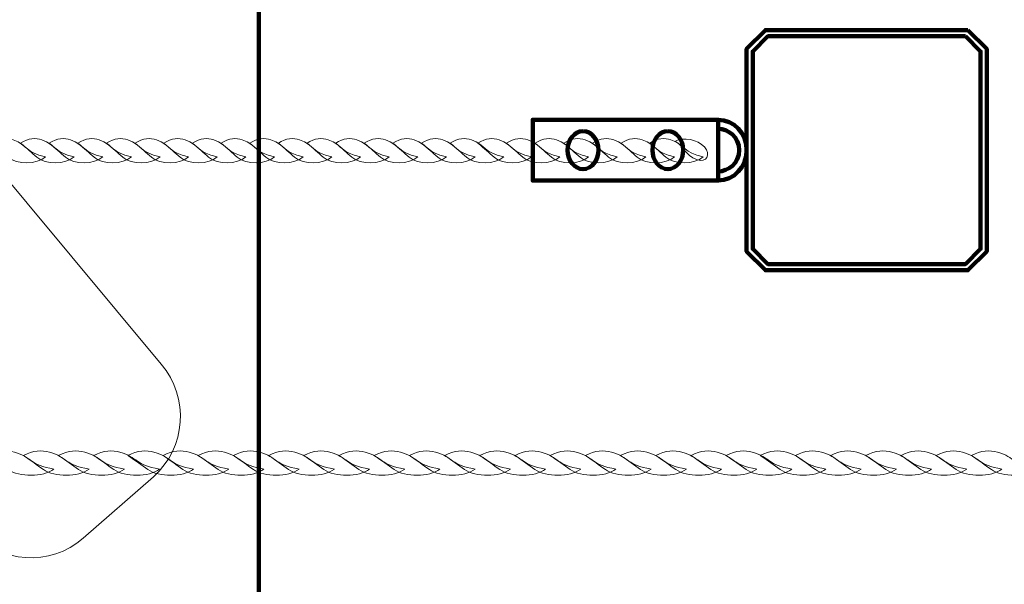
# Model space of a CAD drawing. Units: centimetres. Extents: x -22.6 to -10.8, y 7.1 to 14.8.
# Drawn here: x -13.3 to -12.6, y 8.6 to 9 of the extents above; entities that cross this region are included whole.
import ezdxf

# ---------------------------------------------------------------- set-up
doc = ezdxf.new("R2010")
doc.units = ezdxf.units.CM
doc.header["$MEASUREMENT"] = 0
doc.layers.add('layer 1', color=7, linetype='Continuous')

msp = doc.modelspace()

# ---------------------------------------------------------------- linework, layer by layer
at = {"layer": 'layer 1', "color": 242, "lineweight": 20}
msp.add_open_spline([(-21.21458, 14.8365), (-21.21458, 14.8365), (-21.07376, 14.8365), (-21.07376, 14.8365), (-21.07376, 14.8365), (-21.07376, 14.8365), (-18.59578, 14.8365), (-18.59578, 14.8365), (-18.59578, 14.8365), (-18.59578, 14.8365), (-17.09578, 14.8365), (-17.09578, 14.8365), (-17.09578, 14.8365), (-17.09578, 14.8365), (-16.29139, 14.8365), (-16.29139, 14.8365), (-16.29139, 14.8365), (-16.29139, 14.8365), (-14.79139, 14.8365), (-14.79139, 14.8365), (-14.79139, 14.8365), (-14.79139, 14.8365), (-14.36813, 14.8365), (-14.36813, 14.8365), (-14.36813, 14.8365), (-14.36813, 14.8365), (-14.36813, 14.84353), (-14.36813, 14.84353), (-14.36813, 14.84353), (-14.36813, 14.84353), (-12.86813, 14.84353), (-12.86813, 14.84353), (-12.86813, 14.84353), (-12.86813, 14.84353), (-12.86813, 14.8365), (-12.86813, 14.8365), (-12.86813, 14.8365), (-12.86813, 14.8365), (-12.2958, 14.8365), (-12.2958, 14.8365), (-12.2958, 14.8365), (-12.2958, 14.8365), (-12.23638, 14.8365), (-12.23638, 14.8365), (-12.23638, 14.8365), (-12.23638, 14.8365), (-12.23638, 14.81481), (-12.23638, 14.81481), (-12.23638, 14.81481), (-11.43551, 14.78361), (-10.79578, 14.1246), (-10.79578, 13.31608), (-10.79578, 13.31608), (-10.79578, 13.31346), (-10.79587, 13.31087), (-10.79588, 13.30825), (-10.79588, 13.30825), (-10.79588, 13.30825), (-10.7958, 13.30825), (-10.7958, 13.30825), (-10.7958, 13.30825), (-10.7958, 13.30825), (-10.7958, 8.55248), (-10.7958, 8.55248), (-10.7958, 8.55248), (-10.7958, 8.55248), (-10.79578, 8.5509), (-10.79578, 8.5509), (-10.79578, 8.5509), (-10.79578, 8.5509), (-10.7958, 8.54932), (-10.7958, 8.54932), (-10.7958, 8.54932), (-10.7958, 8.54932), (-10.7958, 8.26707), (-10.7958, 8.26707), (-10.7958, 8.26707), (-10.7958, 8.26707), (-10.82271, 8.26707), (-10.82271, 8.26707), (-10.82271, 8.26707), (-10.9554, 7.57438), (-11.56441, 7.0509), (-12.29578, 7.0509), (-12.29578, 7.0509), (-13.98458, 7.0509), (-15.40698, 7.0509), (-17.09578, 7.0509), (-17.09578, 7.0509), (-17.82715, 7.0509), (-18.43616, 7.57438), (-18.56885, 8.26707), (-18.56885, 8.26707), (-18.56885, 8.26707), (-18.59578, 8.26707), (-18.59578, 8.26707), (-18.59578, 8.26707), (-18.59578, 8.26707), (-18.59578, 8.5509), (-18.59578, 8.5509), (-18.59578, 8.5509), (-18.59578, 8.5509), (-18.59578, 10.56134), (-18.59578, 10.56134), (-18.59578, 10.56134), (-18.59578, 10.83673), (-18.82039, 11.06134), (-19.09578, 11.06134), (-19.09578, 11.06134), (-19.09578, 11.06134), (-20.80089, 11.06134), (-20.80089, 11.06134), (-20.80089, 11.06134), (-20.88938, 11.04507), (-20.98058, 11.0365), (-21.07378, 11.0365), (-21.07378, 11.0365), (-21.9022, 11.0365), (-22.57378, 11.70808), (-22.57378, 12.5365), (-22.57378, 12.5365), (-22.57378, 12.81279), (-22.59119, 13.0622), (-22.59119, 13.31909), (-22.59119, 13.31909), (-22.59119, 14.10596), (-21.98527, 14.75124), (-21.21458, 14.81401), (-21.21458, 14.81401), (-21.21458, 14.81401), (-21.21458, 14.8365), (-21.21458, 14.8365)], degree=3, knots=[0, 0, 0, 0, 0.029412, 0.029412, 0.029412, 0.029412, 0.058824, 0.058824, 0.058824, 0.058824, 0.088235, 0.088235, 0.088235, 0.088235, 0.117647, 0.117647, 0.117647, 0.117647, 0.147059, 0.147059, 0.147059, 0.147059, 0.176471, 0.176471, 0.176471, 0.176471, 0.205882, 0.205882, 0.205882, 0.205882, 0.235294, 0.235294, 0.235294, 0.235294, 0.264706, 0.264706, 0.264706, 0.264706, 0.294118, 0.294118, 0.294118, 0.294118, 0.323529, 0.323529, 0.323529, 0.323529, 0.352941, 0.352941, 0.352941, 0.352941, 0.382353, 0.382353, 0.382353, 0.382353, 0.411765, 0.411765, 0.411765, 0.411765, 0.441176, 0.441176, 0.441176, 0.441176, 0.470588, 0.470588, 0.470588, 0.470588, 0.5, 0.5, 0.5, 0.5, 0.529412, 0.529412, 0.529412, 0.529412, 0.558824, 0.558824, 0.558824, 0.558824, 0.588235, 0.588235, 0.588235, 0.588235, 0.617647, 0.617647, 0.617647, 0.617647, 0.647059, 0.647059, 0.647059, 0.647059, 0.676471, 0.676471, 0.676471, 0.676471, 0.705882, 0.705882, 0.705882, 0.705882, 0.735294, 0.735294, 0.735294, 0.735294, 0.764706, 0.764706, 0.764706, 0.764706, 0.794118, 0.794118, 0.794118, 0.794118, 0.823529, 0.823529, 0.823529, 0.823529, 0.852941, 0.852941, 0.852941, 0.852941, 0.882353, 0.882353, 0.882353, 0.882353, 0.911765, 0.911765, 0.911765, 0.911765, 0.941176, 0.941176, 0.941176, 0.941176, 1, 1, 1, 1], dxfattribs=at)
at = {"layer": 'layer 1', "color": 7, "lineweight": 158}
for points, knots in [([(-12.3132, 9.33349), (-12.3132, 9.33349), (-12.29578, 9.31608), (-12.29578, 9.31608), (-12.29578, 9.31608), (-12.29578, 9.31608), (-12.29578, 8.5509), (-12.29578, 8.5509), (-12.29578, 8.5509), (-12.29578, 8.5509), (-12.3132, 8.53349), (-12.3132, 8.53349), (-12.3132, 8.53349), (-12.3132, 8.53349), (-13.07837, 8.53349), (-13.07837, 8.53349), (-13.07837, 8.53349), (-13.07837, 8.53349), (-13.09578, 8.5509), (-13.09578, 8.5509), (-13.09578, 8.5509), (-13.09578, 8.5509), (-13.09578, 9.31608), (-13.09578, 9.31608), (-13.09578, 9.31608), (-13.09578, 9.31608), (-13.07837, 9.33349), (-13.07837, 9.33349), (-13.07837, 9.33349), (-13.07837, 9.33349), (-12.3132, 9.33349), (-12.3132, 9.33349)], [0, 0, 0, 0, 0.111111, 0.111111, 0.111111, 0.111111, 0.222222, 0.222222, 0.222222, 0.222222, 0.333333, 0.333333, 0.333333, 0.333333, 0.444444, 0.444444, 0.444444, 0.444444, 0.555556, 0.555556, 0.555556, 0.555556, 0.666667, 0.666667, 0.666667, 0.666667, 0.777778, 0.777778, 0.777778, 0.777778, 1, 1, 1, 1]), ([(-12.62913, 9.01249), (-12.62913, 9.01249), (-12.76244, 9.01249), (-12.76244, 9.01249), (-12.76244, 9.01249), (-12.76244, 9.01249), (-12.77478, 9.00015), (-12.77478, 9.00015), (-12.77478, 9.00015), (-12.77478, 9.00015), (-12.77478, 8.86683), (-12.77478, 8.86683), (-12.77478, 8.86683), (-12.77478, 8.86683), (-12.76244, 8.85449), (-12.76244, 8.85449), (-12.76244, 8.85449), (-12.76244, 8.85449), (-12.62913, 8.85449), (-12.62913, 8.85449), (-12.62913, 8.85449), (-12.62913, 8.85449), (-12.61678, 8.86683), (-12.61678, 8.86683), (-12.61678, 8.86683), (-12.61678, 8.86683), (-12.61678, 9.00015), (-12.61678, 9.00015), (-12.61678, 9.00015), (-12.61678, 9.00015), (-12.62913, 9.01249), (-12.62913, 9.01249)], [0, 0, 0, 0, 0.111111, 0.111111, 0.111111, 0.111111, 0.222222, 0.222222, 0.222222, 0.222222, 0.333333, 0.333333, 0.333333, 0.333333, 0.444444, 0.444444, 0.444444, 0.444444, 0.555556, 0.555556, 0.555556, 0.555556, 0.666667, 0.666667, 0.666667, 0.666667, 0.777778, 0.777778, 0.777778, 0.777778, 1, 1, 1, 1]), ([(-12.63078, 9.00849), (-12.63078, 9.00849), (-12.76078, 9.00849), (-12.76078, 9.00849), (-12.76078, 9.00849), (-12.76078, 9.00849), (-12.77078, 8.99849), (-12.77078, 8.99849), (-12.77078, 8.99849), (-12.77078, 8.99849), (-12.77078, 8.86849), (-12.77078, 8.86849), (-12.77078, 8.86849), (-12.77078, 8.86849), (-12.76078, 8.85849), (-12.76078, 8.85849), (-12.76078, 8.85849), (-12.76078, 8.85849), (-12.63078, 8.85849), (-12.63078, 8.85849), (-12.63078, 8.85849), (-12.63078, 8.85849), (-12.62078, 8.86849), (-12.62078, 8.86849), (-12.62078, 8.86849), (-12.62078, 8.86849), (-12.62078, 8.99849), (-12.62078, 8.99849), (-12.62078, 8.99849), (-12.62078, 8.99849), (-12.63078, 9.00849), (-12.63078, 9.00849)], [0, 0, 0, 0, 0.111111, 0.111111, 0.111111, 0.111111, 0.222222, 0.222222, 0.222222, 0.222222, 0.333333, 0.333333, 0.333333, 0.333333, 0.444444, 0.444444, 0.444444, 0.444444, 0.555556, 0.555556, 0.555556, 0.555556, 0.666667, 0.666667, 0.666667, 0.666667, 0.777778, 0.777778, 0.777778, 0.777778, 1, 1, 1, 1]), ([(-12.63078, 9.00849), (-12.63078, 9.00849), (-12.76078, 9.00849), (-12.76078, 9.00849), (-12.76078, 9.00849), (-12.76078, 9.00849), (-12.77078, 8.99849), (-12.77078, 8.99849), (-12.77078, 8.99849), (-12.77078, 8.99849), (-12.77078, 8.86849), (-12.77078, 8.86849), (-12.77078, 8.86849), (-12.77078, 8.86849), (-12.76078, 8.85849), (-12.76078, 8.85849), (-12.76078, 8.85849), (-12.76078, 8.85849), (-12.63078, 8.85849), (-12.63078, 8.85849), (-12.63078, 8.85849), (-12.63078, 8.85849), (-12.62078, 8.86849), (-12.62078, 8.86849), (-12.62078, 8.86849), (-12.62078, 8.86849), (-12.62078, 8.99849), (-12.62078, 8.99849), (-12.62078, 8.99849), (-12.62078, 8.99849), (-12.63078, 9.00849), (-12.63078, 9.00849)], [0, 0, 0, 0, 0.111111, 0.111111, 0.111111, 0.111111, 0.222222, 0.222222, 0.222222, 0.222222, 0.333333, 0.333333, 0.333333, 0.333333, 0.444444, 0.444444, 0.444444, 0.444444, 0.555556, 0.555556, 0.555556, 0.555556, 0.666667, 0.666667, 0.666667, 0.666667, 0.777778, 0.777778, 0.777778, 0.777778, 1, 1, 1, 1]), ([(-12.79349, 8.95349), (-12.79349, 8.95349), (-12.7935, 8.95349), (-12.7935, 8.95349), (-12.7935, 8.95349), (-12.7935, 8.95349), (-12.79349, 8.95349), (-12.79349, 8.95349), (-12.79349, 8.95349), (-12.79349, 8.95349), (-12.79349, 8.94749), (-12.79349, 8.94749), (-12.79349, 8.94749), (-12.78701, 8.94749), (-12.77966, 8.94224), (-12.77966, 8.93349), (-12.77966, 8.93349), (-12.77966, 8.92474), (-12.78701, 8.91949), (-12.79349, 8.91949), (-12.79349, 8.91949), (-12.79349, 8.91949), (-12.79349, 8.91349), (-12.79349, 8.91349), (-12.79349, 8.91349), (-12.79349, 8.91349), (-12.7935, 8.91349), (-12.7935, 8.91349), (-12.7935, 8.91349), (-12.7935, 8.91349), (-12.79349, 8.91349), (-12.79349, 8.91349), (-12.79349, 8.91349), (-12.78315, 8.91349), (-12.77478, 8.92244), (-12.77478, 8.93349), (-12.77478, 8.93349), (-12.77478, 8.94454), (-12.78315, 8.95349), (-12.79349, 8.95349)], [0, 0, 0, 0, 0.090909, 0.090909, 0.090909, 0.090909, 0.181818, 0.181818, 0.181818, 0.181818, 0.272727, 0.272727, 0.272727, 0.272727, 0.363636, 0.363636, 0.363636, 0.363636, 0.454545, 0.454545, 0.454545, 0.454545, 0.545455, 0.545455, 0.545455, 0.545455, 0.636364, 0.636364, 0.636364, 0.636364, 0.727273, 0.727273, 0.727273, 0.727273, 0.818182, 0.818182, 0.818182, 0.818182, 1, 1, 1, 1]), ([(-12.88241, 8.94599), (-12.88803, 8.94599), (-12.89258, 8.94039), (-12.89258, 8.93349), (-12.89258, 8.93349), (-12.89258, 8.92659), (-12.88803, 8.92099), (-12.88241, 8.92099), (-12.88241, 8.92099), (-12.8768, 8.92099), (-12.87224, 8.92659), (-12.87224, 8.93349), (-12.87224, 8.93349), (-12.87224, 8.94039), (-12.8768, 8.94599), (-12.88241, 8.94599)], [0, 0, 0, 0, 0.2, 0.2, 0.2, 0.2, 0.4, 0.4, 0.4, 0.4, 0.6, 0.6, 0.6, 0.6, 1, 1, 1, 1]), ([(-12.82661, 8.94599), (-12.83223, 8.94599), (-12.83678, 8.94039), (-12.83678, 8.93349), (-12.83678, 8.93349), (-12.83678, 8.92659), (-12.83223, 8.92099), (-12.82661, 8.92099), (-12.82661, 8.92099), (-12.821, 8.92099), (-12.81644, 8.92659), (-12.81644, 8.93349), (-12.81644, 8.93349), (-12.81644, 8.94039), (-12.821, 8.94599), (-12.82661, 8.94599)], [0, 0, 0, 0, 0.2, 0.2, 0.2, 0.2, 0.4, 0.4, 0.4, 0.4, 0.6, 0.6, 0.6, 0.6, 1, 1, 1, 1])]:
    msp.add_open_spline(points, degree=3, knots=knots, dxfattribs=at)
at = {"layer": 'layer 1', "color": 254, "lineweight": 0}
msp.add_open_spline([(-13.15994, 8.79273), (-13.15994, 8.79273), (-13.4835, 9.18134), (-13.4835, 9.18134), (-13.4835, 9.18134), (-13.50194, 9.20349), (-13.53523, 9.20556), (-13.55686, 9.1866), (-13.55686, 9.1866), (-13.55686, 9.1866), (-13.60302, 9.14614), (-13.60302, 9.14614), (-13.60302, 9.14614), (-13.62465, 9.12718), (-13.62665, 9.09415), (-13.60822, 9.07201), (-13.60822, 9.07201), (-13.60822, 9.07201), (-13.28467, 8.68339), (-13.28467, 8.68339), (-13.28467, 8.68339), (-13.26624, 8.66125), (-13.23293, 8.65917), (-13.2113, 8.67813), (-13.2113, 8.67813), (-13.2113, 8.67813), (-13.16515, 8.71859), (-13.16515, 8.71859), (-13.16515, 8.71859), (-13.14352, 8.73756), (-13.1415, 8.77058), (-13.15994, 8.79273)], degree=3, knots=[0, 0, 0, 0, 0.111111, 0.111111, 0.111111, 0.111111, 0.222222, 0.222222, 0.222222, 0.222222, 0.333333, 0.333333, 0.333333, 0.333333, 0.444444, 0.444444, 0.444444, 0.444444, 0.555556, 0.555556, 0.555556, 0.555556, 0.666667, 0.666667, 0.666667, 0.666667, 0.777778, 0.777778, 0.777778, 0.777778, 1, 1, 1, 1], dxfattribs=at)
at = {"layer": 'layer 1', "color": 7, "lineweight": 211}
msp.add_open_spline([(-12.79349, 8.95349), (-12.79349, 8.95349), (-12.91554, 8.95349), (-12.91554, 8.95349), (-12.91554, 8.95349), (-12.91554, 8.95349), (-12.91554, 8.91349), (-12.91554, 8.91349), (-12.91554, 8.91349), (-12.91554, 8.91349), (-12.79349, 8.91349), (-12.79349, 8.91349), (-12.79349, 8.91349), (-12.79349, 8.91349), (-12.79349, 8.95349), (-12.79349, 8.95349)], degree=3, knots=[0, 0, 0, 0, 0.2, 0.2, 0.2, 0.2, 0.4, 0.4, 0.4, 0.4, 0.6, 0.6, 0.6, 0.6, 1, 1, 1, 1], dxfattribs=at)
at = {"layer": 'layer 1', "color": 7, "lineweight": 20}
for points, knots in [([(-13.23618, 8.92919), (-13.24203, 8.92371), (-13.25466, 8.92395), (-13.2607, 8.92881), (-13.2607, 8.92881), (-13.26431, 8.93171), (-13.26684, 8.93453), (-13.27135, 8.93808), (-13.27135, 8.93808), (-13.26617, 8.94163), (-13.26143, 8.94165), (-13.2574, 8.94027), (-13.2574, 8.94027), (-13.24773, 8.93696), (-13.24922, 8.9317), (-13.23618, 8.92919)], [0, 0, 0, 0, 0.2, 0.2, 0.2, 0.2, 0.4, 0.4, 0.4, 0.4, 0.6, 0.6, 0.6, 0.6, 1, 1, 1, 1]), ([(-13.21734, 8.92919), (-13.22318, 8.92371), (-13.23581, 8.92395), (-13.24185, 8.92881), (-13.24185, 8.92881), (-13.24546, 8.93171), (-13.24799, 8.93453), (-13.25251, 8.93808), (-13.25251, 8.93808), (-13.24733, 8.94163), (-13.24259, 8.94165), (-13.23855, 8.94027), (-13.23855, 8.94027), (-13.22888, 8.93696), (-13.23037, 8.9317), (-13.21734, 8.92919)], [0, 0, 0, 0, 0.2, 0.2, 0.2, 0.2, 0.4, 0.4, 0.4, 0.4, 0.6, 0.6, 0.6, 0.6, 1, 1, 1, 1]), ([(-13.19849, 8.92919), (-13.20434, 8.92371), (-13.21696, 8.92395), (-13.22301, 8.92881), (-13.22301, 8.92881), (-13.22661, 8.9317), (-13.22915, 8.93453), (-13.23366, 8.93808), (-13.23366, 8.93808), (-13.22848, 8.94163), (-13.22374, 8.94165), (-13.21971, 8.94027), (-13.21971, 8.94027), (-13.21003, 8.93696), (-13.21153, 8.9317), (-13.19849, 8.92919)], [0, 0, 0, 0, 0.2, 0.2, 0.2, 0.2, 0.4, 0.4, 0.4, 0.4, 0.6, 0.6, 0.6, 0.6, 1, 1, 1, 1]), ([(-13.17965, 8.92919), (-13.18549, 8.92371), (-13.19812, 8.92395), (-13.20416, 8.92881), (-13.20416, 8.92881), (-13.20777, 8.93171), (-13.2103, 8.93453), (-13.21481, 8.93808), (-13.21481, 8.93808), (-13.20964, 8.94163), (-13.20489, 8.94165), (-13.20086, 8.94027), (-13.20086, 8.94027), (-13.19119, 8.93696), (-13.19268, 8.9317), (-13.17965, 8.92919)], [0, 0, 0, 0, 0.2, 0.2, 0.2, 0.2, 0.4, 0.4, 0.4, 0.4, 0.6, 0.6, 0.6, 0.6, 1, 1, 1, 1]), ([(-13.1608, 8.92919), (-13.16665, 8.92371), (-13.17927, 8.92395), (-13.18532, 8.92881), (-13.18532, 8.92881), (-13.18892, 8.93171), (-13.19145, 8.93453), (-13.19597, 8.93808), (-13.19597, 8.93808), (-13.19079, 8.94163), (-13.18605, 8.94165), (-13.18202, 8.94027), (-13.18202, 8.94027), (-13.17234, 8.93696), (-13.17383, 8.9317), (-13.1608, 8.92919)], [0, 0, 0, 0, 0.2, 0.2, 0.2, 0.2, 0.4, 0.4, 0.4, 0.4, 0.6, 0.6, 0.6, 0.6, 1, 1, 1, 1]), ([(-13.14196, 8.92919), (-13.1478, 8.92371), (-13.16043, 8.92395), (-13.16647, 8.92881), (-13.16647, 8.92881), (-13.17008, 8.93171), (-13.17261, 8.93453), (-13.17712, 8.93808), (-13.17712, 8.93808), (-13.17195, 8.94163), (-13.1672, 8.94165), (-13.16317, 8.94027), (-13.16317, 8.94027), (-13.1535, 8.93696), (-13.15499, 8.9317), (-13.14196, 8.92919)], [0, 0, 0, 0, 0.2, 0.2, 0.2, 0.2, 0.4, 0.4, 0.4, 0.4, 0.6, 0.6, 0.6, 0.6, 1, 1, 1, 1]), ([(-13.12311, 8.92919), (-13.12895, 8.92371), (-13.14158, 8.92395), (-13.14762, 8.92881), (-13.14762, 8.92881), (-13.15123, 8.9317), (-13.15377, 8.93453), (-13.15828, 8.93808), (-13.15828, 8.93808), (-13.1531, 8.94163), (-13.14836, 8.94165), (-13.14432, 8.94027), (-13.14432, 8.94027), (-13.13465, 8.93696), (-13.13614, 8.9317), (-13.12311, 8.92919)], [0, 0, 0, 0, 0.2, 0.2, 0.2, 0.2, 0.4, 0.4, 0.4, 0.4, 0.6, 0.6, 0.6, 0.6, 1, 1, 1, 1]), ([(-13.10426, 8.92919), (-13.11011, 8.92371), (-13.12273, 8.92395), (-13.12878, 8.92881), (-13.12878, 8.92881), (-13.13238, 8.9317), (-13.13492, 8.93453), (-13.13943, 8.93808), (-13.13943, 8.93808), (-13.13425, 8.94163), (-13.12951, 8.94165), (-13.12548, 8.94027), (-13.12548, 8.94027), (-13.1158, 8.93696), (-13.1173, 8.9317), (-13.10426, 8.92919)], [0, 0, 0, 0, 0.2, 0.2, 0.2, 0.2, 0.4, 0.4, 0.4, 0.4, 0.6, 0.6, 0.6, 0.6, 1, 1, 1, 1]), ([(-13.08542, 8.92919), (-13.09126, 8.92371), (-13.10389, 8.92395), (-13.10993, 8.92881), (-13.10993, 8.92881), (-13.11354, 8.93171), (-13.11608, 8.93453), (-13.12058, 8.93808), (-13.12058, 8.93808), (-13.11541, 8.94163), (-13.11066, 8.94165), (-13.10663, 8.94027), (-13.10663, 8.94027), (-13.09696, 8.93696), (-13.09845, 8.9317), (-13.08542, 8.92919)], [0, 0, 0, 0, 0.2, 0.2, 0.2, 0.2, 0.4, 0.4, 0.4, 0.4, 0.6, 0.6, 0.6, 0.6, 1, 1, 1, 1]), ([(-13.06657, 8.92919), (-13.07242, 8.92371), (-13.08504, 8.92395), (-13.09108, 8.92881), (-13.09108, 8.92881), (-13.09469, 8.93171), (-13.09723, 8.93454), (-13.10174, 8.93808), (-13.10174, 8.93808), (-13.09656, 8.94163), (-13.09182, 8.94165), (-13.08779, 8.94027), (-13.08779, 8.94027), (-13.07811, 8.93696), (-13.07961, 8.9317), (-13.06657, 8.92919)], [0, 0, 0, 0, 0.2, 0.2, 0.2, 0.2, 0.4, 0.4, 0.4, 0.4, 0.6, 0.6, 0.6, 0.6, 1, 1, 1, 1]), ([(-13.04773, 8.92919), (-13.05357, 8.92371), (-13.0662, 8.92395), (-13.07224, 8.92881), (-13.07224, 8.92881), (-13.07585, 8.9317), (-13.07839, 8.93454), (-13.08289, 8.93808), (-13.08289, 8.93808), (-13.07772, 8.94163), (-13.07297, 8.94165), (-13.06894, 8.94027), (-13.06894, 8.94027), (-13.05927, 8.93696), (-13.06076, 8.9317), (-13.04773, 8.92919)], [0, 0, 0, 0, 0.2, 0.2, 0.2, 0.2, 0.4, 0.4, 0.4, 0.4, 0.6, 0.6, 0.6, 0.6, 1, 1, 1, 1]), ([(-13.02888, 8.92919), (-13.03472, 8.92371), (-13.04735, 8.92395), (-13.05339, 8.92881), (-13.05339, 8.92881), (-13.057, 8.93171), (-13.05953, 8.93453), (-13.06405, 8.93808), (-13.06405, 8.93808), (-13.05887, 8.94163), (-13.05413, 8.94165), (-13.05009, 8.94027), (-13.05009, 8.94027), (-13.04042, 8.93696), (-13.04191, 8.9317), (-13.02888, 8.92919)], [0, 0, 0, 0, 0.2, 0.2, 0.2, 0.2, 0.4, 0.4, 0.4, 0.4, 0.6, 0.6, 0.6, 0.6, 1, 1, 1, 1]), ([(-13.01003, 8.92919), (-13.01588, 8.92371), (-13.02851, 8.92395), (-13.03455, 8.92881), (-13.03455, 8.92881), (-13.03815, 8.93171), (-13.04068, 8.93453), (-13.0452, 8.93808), (-13.0452, 8.93808), (-13.04002, 8.94163), (-13.03528, 8.94165), (-13.03125, 8.94027), (-13.03125, 8.94027), (-13.02158, 8.93696), (-13.02307, 8.9317), (-13.01003, 8.92919)], [0, 0, 0, 0, 0.2, 0.2, 0.2, 0.2, 0.4, 0.4, 0.4, 0.4, 0.6, 0.6, 0.6, 0.6, 1, 1, 1, 1]), ([(-12.99119, 8.92919), (-12.99703, 8.92371), (-13.00966, 8.92395), (-13.0157, 8.92881), (-13.0157, 8.92881), (-13.01931, 8.9317), (-13.02184, 8.93453), (-13.02636, 8.93808), (-13.02636, 8.93808), (-13.02118, 8.94163), (-13.01643, 8.94165), (-13.0124, 8.94027), (-13.0124, 8.94027), (-13.00273, 8.93696), (-13.00422, 8.9317), (-12.99119, 8.92919)], [0, 0, 0, 0, 0.2, 0.2, 0.2, 0.2, 0.4, 0.4, 0.4, 0.4, 0.6, 0.6, 0.6, 0.6, 1, 1, 1, 1]), ([(-12.97234, 8.92919), (-12.97819, 8.92371), (-12.99081, 8.92395), (-12.99686, 8.92881), (-12.99686, 8.92881), (-13.00046, 8.93171), (-13.00299, 8.93453), (-13.00751, 8.93808), (-13.00751, 8.93808), (-13.00233, 8.94163), (-12.99759, 8.94165), (-12.99356, 8.94027), (-12.99356, 8.94027), (-12.98388, 8.93696), (-12.98537, 8.9317), (-12.97234, 8.92919)], [0, 0, 0, 0, 0.2, 0.2, 0.2, 0.2, 0.4, 0.4, 0.4, 0.4, 0.6, 0.6, 0.6, 0.6, 1, 1, 1, 1]), ([(-12.9535, 8.92919), (-12.95934, 8.92371), (-12.97197, 8.92395), (-12.97801, 8.92881), (-12.97801, 8.92881), (-12.98162, 8.93171), (-12.98415, 8.93453), (-12.98866, 8.93808), (-12.98866, 8.93808), (-12.98349, 8.94163), (-12.97874, 8.94165), (-12.97471, 8.94027), (-12.97471, 8.94027), (-12.96504, 8.93696), (-12.96653, 8.9317), (-12.9535, 8.92919)], [0, 0, 0, 0, 0.2, 0.2, 0.2, 0.2, 0.4, 0.4, 0.4, 0.4, 0.6, 0.6, 0.6, 0.6, 1, 1, 1, 1]), ([(-12.93465, 8.92919), (-12.94049, 8.92371), (-12.95312, 8.92395), (-12.95916, 8.92881), (-12.95916, 8.92881), (-12.96277, 8.9317), (-12.9653, 8.93453), (-12.96982, 8.93808), (-12.96982, 8.93808), (-12.96464, 8.94163), (-12.9599, 8.94165), (-12.95586, 8.94027), (-12.95586, 8.94027), (-12.94619, 8.93696), (-12.94768, 8.9317), (-12.93465, 8.92919)], [0, 0, 0, 0, 0.2, 0.2, 0.2, 0.2, 0.4, 0.4, 0.4, 0.4, 0.6, 0.6, 0.6, 0.6, 1, 1, 1, 1]), ([(-12.91643, 8.92919), (-12.92228, 8.92371), (-12.9349, 8.92395), (-12.94095, 8.92881), (-12.94095, 8.92881), (-12.94455, 8.9317), (-12.94708, 8.93453), (-12.9516, 8.93808), (-12.9516, 8.93808), (-12.94642, 8.94163), (-12.94168, 8.94165), (-12.93765, 8.94027), (-12.93765, 8.94027), (-12.92797, 8.93696), (-12.92947, 8.9317), (-12.91643, 8.92919)], [0, 0, 0, 0, 0.2, 0.2, 0.2, 0.2, 0.4, 0.4, 0.4, 0.4, 0.6, 0.6, 0.6, 0.6, 1, 1, 1, 1]), ([(-12.89759, 8.92919), (-12.90343, 8.92371), (-12.91606, 8.92395), (-12.9221, 8.92881), (-12.9221, 8.92881), (-12.92571, 8.93171), (-12.92824, 8.93453), (-12.93275, 8.93808), (-12.93275, 8.93808), (-12.92758, 8.94163), (-12.92283, 8.94165), (-12.9188, 8.94027), (-12.9188, 8.94027), (-12.90913, 8.93696), (-12.91062, 8.9317), (-12.89759, 8.92919)], [0, 0, 0, 0, 0.2, 0.2, 0.2, 0.2, 0.4, 0.4, 0.4, 0.4, 0.6, 0.6, 0.6, 0.6, 1, 1, 1, 1]), ([(-12.87874, 8.92919), (-12.88459, 8.92371), (-12.89721, 8.92395), (-12.90325, 8.92881), (-12.90325, 8.92881), (-12.90686, 8.93171), (-12.90939, 8.93453), (-12.91391, 8.93808), (-12.91391, 8.93808), (-12.90873, 8.94163), (-12.90399, 8.94165), (-12.89995, 8.94027), (-12.89995, 8.94027), (-12.89028, 8.93696), (-12.89177, 8.9317), (-12.87874, 8.92919)], [0, 0, 0, 0, 0.2, 0.2, 0.2, 0.2, 0.4, 0.4, 0.4, 0.4, 0.6, 0.6, 0.6, 0.6, 1, 1, 1, 1]), ([(-12.8599, 8.92919), (-12.86574, 8.92371), (-12.87837, 8.92395), (-12.88441, 8.92881), (-12.88441, 8.92881), (-12.88801, 8.9317), (-12.89055, 8.93453), (-12.89506, 8.93808), (-12.89506, 8.93808), (-12.88988, 8.94163), (-12.88514, 8.94165), (-12.88111, 8.94027), (-12.88111, 8.94027), (-12.87144, 8.93696), (-12.87293, 8.9317), (-12.8599, 8.92919)], [0, 0, 0, 0, 0.2, 0.2, 0.2, 0.2, 0.4, 0.4, 0.4, 0.4, 0.6, 0.6, 0.6, 0.6, 1, 1, 1, 1]), ([(-12.84105, 8.92919), (-12.84689, 8.92371), (-12.85952, 8.92395), (-12.86556, 8.92881), (-12.86556, 8.92881), (-12.86917, 8.93171), (-12.8717, 8.93453), (-12.87622, 8.93808), (-12.87622, 8.93808), (-12.87104, 8.94163), (-12.8663, 8.94165), (-12.86226, 8.94027), (-12.86226, 8.94027), (-12.85259, 8.93696), (-12.85408, 8.9317), (-12.84105, 8.92919)], [0, 0, 0, 0, 0.2, 0.2, 0.2, 0.2, 0.4, 0.4, 0.4, 0.4, 0.6, 0.6, 0.6, 0.6, 1, 1, 1, 1]), ([(-12.8222, 8.92919), (-12.82805, 8.92371), (-12.84067, 8.92395), (-12.84672, 8.92881), (-12.84672, 8.92881), (-12.85032, 8.93171), (-12.85286, 8.93453), (-12.85737, 8.93808), (-12.85737, 8.93808), (-12.85219, 8.94163), (-12.84745, 8.94165), (-12.84342, 8.94027), (-12.84342, 8.94027), (-12.83375, 8.93696), (-12.83524, 8.9317), (-12.8222, 8.92919)], [0, 0, 0, 0, 0.2, 0.2, 0.2, 0.2, 0.4, 0.4, 0.4, 0.4, 0.6, 0.6, 0.6, 0.6, 1, 1, 1, 1]), ([(-12.80336, 8.92919), (-12.8092, 8.92371), (-12.82183, 8.92395), (-12.82787, 8.92881), (-12.82787, 8.92881), (-12.83148, 8.93171), (-12.83401, 8.93453), (-12.83852, 8.93808), (-12.83852, 8.93808), (-12.83335, 8.94163), (-12.8286, 8.94165), (-12.82457, 8.94027), (-12.82457, 8.94027), (-12.8149, 8.93696), (-12.81639, 8.9317), (-12.80336, 8.92919)], [0, 0, 0, 0, 0.2, 0.2, 0.2, 0.2, 0.4, 0.4, 0.4, 0.4, 0.6, 0.6, 0.6, 0.6, 1, 1, 1, 1]), ([(-12.82211, 8.93929), (-12.81608, 8.94254), (-12.80702, 8.94037), (-12.8026, 8.93557), (-12.8026, 8.93557), (-12.798, 8.93057), (-12.80133, 8.92496), (-12.80702, 8.92708), (-12.80702, 8.92708), (-12.81656, 8.93064), (-12.81531, 8.93604), (-12.82211, 8.93929)], [0, 0, 0, 0, 0.25, 0.25, 0.25, 0.25, 0.5, 0.5, 0.5, 0.5, 1, 1, 1, 1]), ([(-13.23059, 8.72361), (-13.23778, 8.71813), (-13.25329, 8.71838), (-13.26072, 8.72323), (-13.26072, 8.72323), (-13.26515, 8.72613), (-13.26826, 8.72896), (-13.27382, 8.73251), (-13.27382, 8.73251), (-13.26745, 8.73605), (-13.26162, 8.73608), (-13.25666, 8.7347), (-13.25666, 8.7347), (-13.24478, 8.73138), (-13.24661, 8.72612), (-13.23059, 8.72361)], [0, 0, 0, 0, 0.2, 0.2, 0.2, 0.2, 0.4, 0.4, 0.4, 0.4, 0.6, 0.6, 0.6, 0.6, 1, 1, 1, 1]), ([(-13.20743, 8.72361), (-13.21461, 8.71813), (-13.23013, 8.71838), (-13.23756, 8.72323), (-13.23756, 8.72323), (-13.24199, 8.72613), (-13.2451, 8.72896), (-13.25065, 8.73251), (-13.25065, 8.73251), (-13.24429, 8.73606), (-13.23846, 8.73608), (-13.2335, 8.7347), (-13.2335, 8.7347), (-13.22162, 8.73138), (-13.22345, 8.72612), (-13.20743, 8.72361)], [0, 0, 0, 0, 0.2, 0.2, 0.2, 0.2, 0.4, 0.4, 0.4, 0.4, 0.6, 0.6, 0.6, 0.6, 1, 1, 1, 1]), ([(-13.18427, 8.72361), (-13.19145, 8.71813), (-13.20697, 8.71838), (-13.2144, 8.72323), (-13.2144, 8.72323), (-13.21883, 8.72613), (-13.22194, 8.72896), (-13.22749, 8.73251), (-13.22749, 8.73251), (-13.22113, 8.73605), (-13.2153, 8.73608), (-13.21034, 8.7347), (-13.21034, 8.7347), (-13.19845, 8.73138), (-13.20029, 8.72612), (-13.18427, 8.72361)], [0, 0, 0, 0, 0.2, 0.2, 0.2, 0.2, 0.4, 0.4, 0.4, 0.4, 0.6, 0.6, 0.6, 0.6, 1, 1, 1, 1]), ([(-13.16111, 8.72361), (-13.16829, 8.71813), (-13.18381, 8.71838), (-13.19123, 8.72323), (-13.19123, 8.72323), (-13.19567, 8.72613), (-13.19878, 8.72896), (-13.20433, 8.73251), (-13.20433, 8.73251), (-13.19796, 8.73605), (-13.19213, 8.73608), (-13.18718, 8.7347), (-13.18718, 8.7347), (-13.17529, 8.73138), (-13.17712, 8.72612), (-13.16111, 8.72361)], [0, 0, 0, 0, 0.2, 0.2, 0.2, 0.2, 0.4, 0.4, 0.4, 0.4, 0.6, 0.6, 0.6, 0.6, 1, 1, 1, 1]), ([(-13.13872, 8.72361), (-13.1459, 8.71813), (-13.16142, 8.71838), (-13.16884, 8.72323), (-13.16884, 8.72323), (-13.17327, 8.72613), (-13.17638, 8.72896), (-13.18194, 8.73251), (-13.18194, 8.73251), (-13.17557, 8.73605), (-13.16974, 8.73608), (-13.16479, 8.7347), (-13.16479, 8.7347), (-13.1529, 8.73138), (-13.15473, 8.72612), (-13.13872, 8.72361)], [0, 0, 0, 0, 0.2, 0.2, 0.2, 0.2, 0.4, 0.4, 0.4, 0.4, 0.6, 0.6, 0.6, 0.6, 1, 1, 1, 1]), ([(-13.11555, 8.72361), (-13.12274, 8.71813), (-13.13826, 8.71838), (-13.14568, 8.72323), (-13.14568, 8.72323), (-13.15011, 8.72613), (-13.15322, 8.72896), (-13.15878, 8.73251), (-13.15878, 8.73251), (-13.15241, 8.73606), (-13.14658, 8.73608), (-13.14163, 8.7347), (-13.14163, 8.7347), (-13.12974, 8.73138), (-13.13157, 8.72612), (-13.11555, 8.72361)], [0, 0, 0, 0, 0.2, 0.2, 0.2, 0.2, 0.4, 0.4, 0.4, 0.4, 0.6, 0.6, 0.6, 0.6, 1, 1, 1, 1]), ([(-13.09239, 8.72361), (-13.09957, 8.71813), (-13.11509, 8.71838), (-13.12252, 8.72323), (-13.12252, 8.72323), (-13.12695, 8.72613), (-13.13006, 8.72896), (-13.13561, 8.73251), (-13.13561, 8.73251), (-13.12925, 8.73605), (-13.12342, 8.73608), (-13.11846, 8.7347), (-13.11846, 8.7347), (-13.10658, 8.73138), (-13.10841, 8.72612), (-13.09239, 8.72361)], [0, 0, 0, 0, 0.2, 0.2, 0.2, 0.2, 0.4, 0.4, 0.4, 0.4, 0.6, 0.6, 0.6, 0.6, 1, 1, 1, 1]), ([(-13.06923, 8.72361), (-13.07641, 8.71813), (-13.09193, 8.71838), (-13.09935, 8.72323), (-13.09935, 8.72323), (-13.10379, 8.72613), (-13.1069, 8.72896), (-13.11245, 8.73251), (-13.11245, 8.73251), (-13.10609, 8.73605), (-13.10026, 8.73608), (-13.0953, 8.7347), (-13.0953, 8.7347), (-13.08341, 8.73138), (-13.08525, 8.72612), (-13.06923, 8.72361)], [0, 0, 0, 0, 0.2, 0.2, 0.2, 0.2, 0.4, 0.4, 0.4, 0.4, 0.6, 0.6, 0.6, 0.6, 1, 1, 1, 1]), ([(-13.04607, 8.72362), (-13.05325, 8.71813), (-13.06877, 8.71838), (-13.07619, 8.72323), (-13.07619, 8.72323), (-13.08063, 8.72613), (-13.08374, 8.72896), (-13.08929, 8.73251), (-13.08929, 8.73251), (-13.08293, 8.73605), (-13.0771, 8.73608), (-13.07214, 8.7347), (-13.07214, 8.7347), (-13.06025, 8.73138), (-13.06208, 8.72612), (-13.04607, 8.72362)], [0, 0, 0, 0, 0.2, 0.2, 0.2, 0.2, 0.4, 0.4, 0.4, 0.4, 0.6, 0.6, 0.6, 0.6, 1, 1, 1, 1]), ([(-13.0229, 8.72362), (-13.03009, 8.71813), (-13.0456, 8.71838), (-13.05303, 8.72323), (-13.05303, 8.72323), (-13.05746, 8.72613), (-13.06058, 8.72896), (-13.06613, 8.73251), (-13.06613, 8.73251), (-13.05976, 8.73605), (-13.05393, 8.73608), (-13.04898, 8.7347), (-13.04898, 8.7347), (-13.03709, 8.73138), (-13.03892, 8.72612), (-13.0229, 8.72362)], [0, 0, 0, 0, 0.2, 0.2, 0.2, 0.2, 0.4, 0.4, 0.4, 0.4, 0.6, 0.6, 0.6, 0.6, 1, 1, 1, 1]), ([(-12.99974, 8.72361), (-13.00692, 8.71813), (-13.02244, 8.71838), (-13.02987, 8.72323), (-13.02987, 8.72323), (-13.0343, 8.72613), (-13.03742, 8.72896), (-13.04296, 8.73251), (-13.04296, 8.73251), (-13.0366, 8.73605), (-13.03077, 8.73608), (-13.02581, 8.7347), (-13.02581, 8.7347), (-13.01392, 8.73138), (-13.01576, 8.72612), (-12.99974, 8.72361)], [0, 0, 0, 0, 0.2, 0.2, 0.2, 0.2, 0.4, 0.4, 0.4, 0.4, 0.6, 0.6, 0.6, 0.6, 1, 1, 1, 1]), ([(-12.97658, 8.72361), (-12.98376, 8.71813), (-12.99928, 8.71838), (-13.00671, 8.72323), (-13.00671, 8.72323), (-13.01114, 8.72613), (-13.01426, 8.72896), (-13.0198, 8.73251), (-13.0198, 8.73251), (-13.01344, 8.73605), (-13.00761, 8.73608), (-13.00265, 8.7347), (-13.00265, 8.7347), (-12.99076, 8.73138), (-12.9926, 8.72612), (-12.97658, 8.72361)], [0, 0, 0, 0, 0.2, 0.2, 0.2, 0.2, 0.4, 0.4, 0.4, 0.4, 0.6, 0.6, 0.6, 0.6, 1, 1, 1, 1]), ([(-12.95342, 8.72361), (-12.9606, 8.71813), (-12.97612, 8.71838), (-12.98354, 8.72323), (-12.98354, 8.72323), (-12.98798, 8.72613), (-12.9911, 8.72896), (-12.99664, 8.73251), (-12.99664, 8.73251), (-12.99028, 8.73606), (-12.98444, 8.73608), (-12.97949, 8.7347), (-12.97949, 8.7347), (-12.9676, 8.73138), (-12.96944, 8.72612), (-12.95342, 8.72361)], [0, 0, 0, 0, 0.2, 0.2, 0.2, 0.2, 0.4, 0.4, 0.4, 0.4, 0.6, 0.6, 0.6, 0.6, 1, 1, 1, 1]), ([(-12.93025, 8.72362), (-12.93744, 8.71813), (-12.95295, 8.71838), (-12.96038, 8.72323), (-12.96038, 8.72323), (-12.96481, 8.72613), (-12.96793, 8.72896), (-12.97347, 8.73251), (-12.97347, 8.73251), (-12.96711, 8.73606), (-12.96128, 8.73608), (-12.95633, 8.7347), (-12.95633, 8.7347), (-12.94444, 8.73138), (-12.94627, 8.72612), (-12.93025, 8.72362)], [0, 0, 0, 0, 0.2, 0.2, 0.2, 0.2, 0.4, 0.4, 0.4, 0.4, 0.6, 0.6, 0.6, 0.6, 1, 1, 1, 1]), ([(-12.90709, 8.72361), (-12.91427, 8.71813), (-12.92979, 8.71838), (-12.93722, 8.72323), (-12.93722, 8.72323), (-12.94165, 8.72613), (-12.94477, 8.72896), (-12.95031, 8.73251), (-12.95031, 8.73251), (-12.94395, 8.73605), (-12.93812, 8.73608), (-12.93316, 8.7347), (-12.93316, 8.7347), (-12.92128, 8.73138), (-12.92311, 8.72612), (-12.90709, 8.72361)], [0, 0, 0, 0, 0.2, 0.2, 0.2, 0.2, 0.4, 0.4, 0.4, 0.4, 0.6, 0.6, 0.6, 0.6, 1, 1, 1, 1]), ([(-12.88393, 8.72361), (-12.89111, 8.71813), (-12.90663, 8.71838), (-12.91406, 8.72323), (-12.91406, 8.72323), (-12.91849, 8.72613), (-12.92161, 8.72896), (-12.92715, 8.73251), (-12.92715, 8.73251), (-12.92079, 8.73606), (-12.91496, 8.73608), (-12.91, 8.7347), (-12.91, 8.7347), (-12.89811, 8.73138), (-12.89995, 8.72612), (-12.88393, 8.72361)], [0, 0, 0, 0, 0.2, 0.2, 0.2, 0.2, 0.4, 0.4, 0.4, 0.4, 0.6, 0.6, 0.6, 0.6, 1, 1, 1, 1]), ([(-12.86077, 8.72362), (-12.86795, 8.71813), (-12.88347, 8.71838), (-12.89089, 8.72323), (-12.89089, 8.72323), (-12.89533, 8.72613), (-12.89843, 8.72896), (-12.90399, 8.73251), (-12.90399, 8.73251), (-12.89762, 8.73606), (-12.8918, 8.73608), (-12.88684, 8.7347), (-12.88684, 8.7347), (-12.87495, 8.73138), (-12.87678, 8.72612), (-12.86077, 8.72362)], [0, 0, 0, 0, 0.2, 0.2, 0.2, 0.2, 0.4, 0.4, 0.4, 0.4, 0.6, 0.6, 0.6, 0.6, 1, 1, 1, 1]), ([(-12.8376, 8.72361), (-12.84479, 8.71813), (-12.86031, 8.71838), (-12.86773, 8.72323), (-12.86773, 8.72323), (-12.87216, 8.72613), (-12.87527, 8.72896), (-12.88083, 8.73251), (-12.88083, 8.73251), (-12.87446, 8.73606), (-12.86863, 8.73608), (-12.86368, 8.7347), (-12.86368, 8.7347), (-12.85179, 8.73138), (-12.85362, 8.72612), (-12.8376, 8.72361)], [0, 0, 0, 0, 0.2, 0.2, 0.2, 0.2, 0.4, 0.4, 0.4, 0.4, 0.6, 0.6, 0.6, 0.6, 1, 1, 1, 1]), ([(-12.81444, 8.72361), (-12.82162, 8.71813), (-12.83714, 8.71838), (-12.84457, 8.72323), (-12.84457, 8.72323), (-12.849, 8.72613), (-12.85211, 8.72896), (-12.85766, 8.73251), (-12.85766, 8.73251), (-12.8513, 8.73605), (-12.84547, 8.73608), (-12.84051, 8.7347), (-12.84051, 8.7347), (-12.82863, 8.73138), (-12.83046, 8.72612), (-12.81444, 8.72361)], [0, 0, 0, 0, 0.2, 0.2, 0.2, 0.2, 0.4, 0.4, 0.4, 0.4, 0.6, 0.6, 0.6, 0.6, 1, 1, 1, 1]), ([(-12.79128, 8.72361), (-12.79846, 8.71813), (-12.81398, 8.71838), (-12.82141, 8.72323), (-12.82141, 8.72323), (-12.82584, 8.72613), (-12.82895, 8.72896), (-12.8345, 8.73251), (-12.8345, 8.73251), (-12.82814, 8.73606), (-12.82231, 8.73608), (-12.81735, 8.7347), (-12.81735, 8.7347), (-12.80546, 8.73138), (-12.8073, 8.72612), (-12.79128, 8.72361)], [0, 0, 0, 0, 0.2, 0.2, 0.2, 0.2, 0.4, 0.4, 0.4, 0.4, 0.6, 0.6, 0.6, 0.6, 1, 1, 1, 1]), ([(-12.76812, 8.72361), (-12.7753, 8.71813), (-12.79082, 8.71838), (-12.79824, 8.72323), (-12.79824, 8.72323), (-12.80268, 8.72613), (-12.80579, 8.72896), (-12.81134, 8.73251), (-12.81134, 8.73251), (-12.80498, 8.73605), (-12.79915, 8.73608), (-12.79419, 8.7347), (-12.79419, 8.7347), (-12.7823, 8.73138), (-12.78413, 8.72612), (-12.76812, 8.72361)], [0, 0, 0, 0, 0.2, 0.2, 0.2, 0.2, 0.4, 0.4, 0.4, 0.4, 0.6, 0.6, 0.6, 0.6, 1, 1, 1, 1]), ([(-12.74495, 8.72361), (-12.75214, 8.71813), (-12.76765, 8.71838), (-12.77508, 8.72323), (-12.77508, 8.72323), (-12.77951, 8.72613), (-12.78263, 8.72896), (-12.78818, 8.73251), (-12.78818, 8.73251), (-12.78181, 8.73605), (-12.77598, 8.73608), (-12.77103, 8.7347), (-12.77103, 8.7347), (-12.75914, 8.73138), (-12.76097, 8.72612), (-12.74495, 8.72361)], [0, 0, 0, 0, 0.2, 0.2, 0.2, 0.2, 0.4, 0.4, 0.4, 0.4, 0.6, 0.6, 0.6, 0.6, 1, 1, 1, 1]), ([(-12.72256, 8.72361), (-12.72974, 8.71813), (-12.74526, 8.71838), (-12.75269, 8.72323), (-12.75269, 8.72323), (-12.75712, 8.72613), (-12.76023, 8.72896), (-12.76578, 8.73251), (-12.76578, 8.73251), (-12.75942, 8.73605), (-12.75359, 8.73608), (-12.74863, 8.7347), (-12.74863, 8.7347), (-12.73675, 8.73138), (-12.73858, 8.72612), (-12.72256, 8.72361)], [0, 0, 0, 0, 0.2, 0.2, 0.2, 0.2, 0.4, 0.4, 0.4, 0.4, 0.6, 0.6, 0.6, 0.6, 1, 1, 1, 1]), ([(-12.6994, 8.72361), (-12.70658, 8.71813), (-12.7221, 8.71838), (-12.72953, 8.72323), (-12.72953, 8.72323), (-12.73396, 8.72613), (-12.73707, 8.72896), (-12.74262, 8.73251), (-12.74262, 8.73251), (-12.73626, 8.73606), (-12.73043, 8.73608), (-12.72547, 8.7347), (-12.72547, 8.7347), (-12.71358, 8.73138), (-12.71542, 8.72612), (-12.6994, 8.72361)], [0, 0, 0, 0, 0.2, 0.2, 0.2, 0.2, 0.4, 0.4, 0.4, 0.4, 0.6, 0.6, 0.6, 0.6, 1, 1, 1, 1]), ([(-12.67624, 8.72361), (-12.68342, 8.71813), (-12.69894, 8.71838), (-12.70637, 8.72323), (-12.70637, 8.72323), (-12.7108, 8.72613), (-12.71391, 8.72896), (-12.71946, 8.73251), (-12.71946, 8.73251), (-12.7131, 8.73605), (-12.70727, 8.73608), (-12.70231, 8.7347), (-12.70231, 8.7347), (-12.69042, 8.73138), (-12.69226, 8.72612), (-12.67624, 8.72361)], [0, 0, 0, 0, 0.2, 0.2, 0.2, 0.2, 0.4, 0.4, 0.4, 0.4, 0.6, 0.6, 0.6, 0.6, 1, 1, 1, 1]), ([(-12.65308, 8.72361), (-12.66026, 8.71813), (-12.67578, 8.71838), (-12.6832, 8.72323), (-12.6832, 8.72323), (-12.68763, 8.72613), (-12.69075, 8.72896), (-12.6963, 8.73251), (-12.6963, 8.73251), (-12.68993, 8.73605), (-12.6841, 8.73608), (-12.67915, 8.7347), (-12.67915, 8.7347), (-12.66726, 8.73138), (-12.66909, 8.72612), (-12.65308, 8.72361)], [0, 0, 0, 0, 0.2, 0.2, 0.2, 0.2, 0.4, 0.4, 0.4, 0.4, 0.6, 0.6, 0.6, 0.6, 1, 1, 1, 1]), ([(-12.62991, 8.72362), (-12.6371, 8.71813), (-12.65261, 8.71838), (-12.66004, 8.72323), (-12.66004, 8.72323), (-12.66447, 8.72613), (-12.66759, 8.72896), (-12.67314, 8.73251), (-12.67314, 8.73251), (-12.66677, 8.73605), (-12.66094, 8.73608), (-12.65598, 8.7347), (-12.65598, 8.7347), (-12.6441, 8.73138), (-12.64593, 8.72612), (-12.62991, 8.72362)], [0, 0, 0, 0, 0.2, 0.2, 0.2, 0.2, 0.4, 0.4, 0.4, 0.4, 0.6, 0.6, 0.6, 0.6, 1, 1, 1, 1]), ([(-12.60675, 8.72362), (-12.61393, 8.71813), (-12.62945, 8.71838), (-12.63688, 8.72323), (-12.63688, 8.72323), (-12.64131, 8.72613), (-12.64442, 8.72896), (-12.64997, 8.73251), (-12.64997, 8.73251), (-12.64361, 8.73605), (-12.63778, 8.73608), (-12.63282, 8.7347), (-12.63282, 8.7347), (-12.62094, 8.73138), (-12.62277, 8.72612), (-12.60675, 8.72362)], [0, 0, 0, 0, 0.2, 0.2, 0.2, 0.2, 0.4, 0.4, 0.4, 0.4, 0.6, 0.6, 0.6, 0.6, 1, 1, 1, 1]), ([(-12.58359, 8.72361), (-12.59077, 8.71813), (-12.60629, 8.71838), (-12.61372, 8.72323), (-12.61372, 8.72323), (-12.61815, 8.72613), (-12.62127, 8.72896), (-12.62681, 8.73251), (-12.62681, 8.73251), (-12.62045, 8.73605), (-12.61462, 8.73608), (-12.60966, 8.7347), (-12.60966, 8.7347), (-12.59777, 8.73138), (-12.5996, 8.72612), (-12.58359, 8.72361)], [0, 0, 0, 0, 0.2, 0.2, 0.2, 0.2, 0.4, 0.4, 0.4, 0.4, 0.6, 0.6, 0.6, 0.6, 1, 1, 1, 1])]:
    msp.add_open_spline(points, degree=3, knots=knots, dxfattribs=at)

doc.saveas('drawing.dxf')
